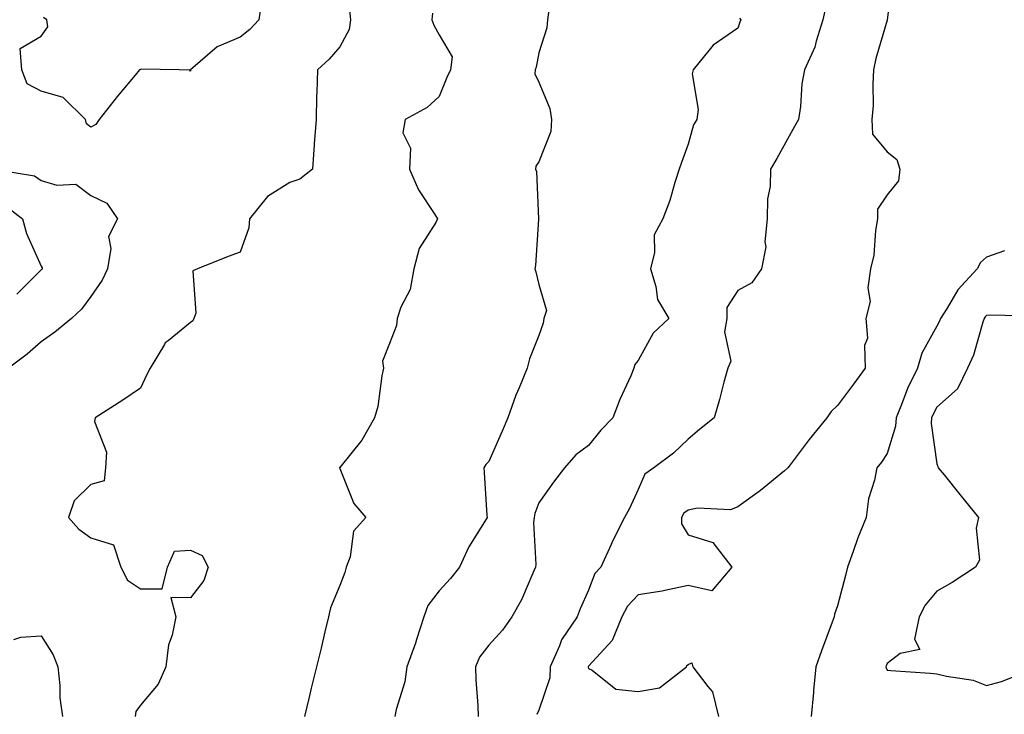
# Model space of a CAD drawing. Units: inches. Extents: x 960563 to 963203, y 7268858 to 7271498.
# Drawn here: x 962624 to 962822, y 7270122 to 7270262 of the extents above; entities that cross this region are included whole.
import ezdxf

# ---------------------------------------------------------------- set-up
doc = ezdxf.new("R2010")
doc.units = ezdxf.units.IN
doc.header["$MEASUREMENT"] = 0
doc.layers.add('Contour_96057268', color=7, linetype='Continuous', true_color=0x1bf512)

msp = doc.modelspace()

# ---------------------------------------------------------------- linework, layer by layer
at = {"layer": 'Contour_96057268'}
for points in [[(962799.18, 7270270.79, 3168), (962798.07, 7270261.94, 3168), (962798.07, 7270261.92, 3168), (962798.05, 7270261.89, 3168), (962795.79, 7270254.18, 3168), (962795.35, 7270251.92, 3168), (962795.16, 7270249.03, 3168), (962795.24, 7270244.73, 3168), (962795, 7270241.92, 3168), (962795.12, 7270238.99, 3168), (962798.05, 7270235.41, 3168), (962799.98, 7270233.85, 3168), (962800.63, 7270231.92, 3168), (962800.37, 7270229.6, 3168), (962798.05, 7270226.78, 3168), (962796.1, 7270223.87, 3168), (962796.13, 7270221.92, 3168), (962795.7, 7270219.57, 3168), (962795.36, 7270214.61, 3168), (962794.71, 7270211.92, 3168), (962794.21, 7270208.08, 3168), (962794.66, 7270205.31, 3168), (962793.77, 7270201.92, 3168), (962794.1, 7270197.97, 3168), (962793.49, 7270196.48, 3168), (962793.63, 7270191.92, 3168), (962791.28, 7270188.69, 3168), (962788.05, 7270184.44, 3168), (962786.78, 7270183.19, 3168), (962785.94, 7270181.92, 3168), (962782.4, 7270177.57, 3168), (962778.35, 7270172.22, 3168), (962778.12, 7270171.92, 3168), (962778.11, 7270171.86, 3168), (962778.05, 7270171.8, 3168), (962777.42, 7270171.3, 3168), (962772.61, 7270167.36, 3168), (962768.05, 7270164.08, 3168), (962766.55, 7270163.42, 3168), (962759.94, 7270163.81, 3168), (962758.05, 7270163.41, 3168), (962757.22, 7270162.75, 3168), (962756.73, 7270161.92, 3168), (962756.75, 7270160.62, 3168), (962758.05, 7270158.45, 3168), (962763, 7270156.87, 3168), (962766.83, 7270151.92, 3168), (962762.83, 7270147.14, 3168), (962758.05, 7270148.23, 3168), (962753.38, 7270147.25, 3168), (962752.88, 7270147.09, 3168), (962748.05, 7270146.34, 3168), (962745.9, 7270144.07, 3168), (962744.77, 7270141.92, 3168), (962742.78, 7270137.19, 3168), (962738.05, 7270132.05, 3168), (962737.97, 7270131.92, 3168), (962737.97, 7270131.84, 3168), (962738.05, 7270131.54, 3168), (962738.77, 7270131.2, 3168), (962743.51, 7270127.38, 3168), (962748.05, 7270126.9, 3168), (962752.32, 7270127.65, 3168), (962757.74, 7270131.92, 3168), (962757.79, 7270132.18, 3168), (962758.05, 7270132.37, 3168), (962758.83, 7270132.7, 3168), (962759.01, 7270131.92, 3168), (962762.04, 7270127.93, 3168), (962762.99, 7270126.86, 3168), (962764.17, 7270121.92, 3168)], [(962672.42, 7270266.29, 3162), (962671.82, 7270261.92, 3162), (962669.97, 7270260, 3162), (962668.05, 7270258.44, 3162), (962663.43, 7270256.54, 3162), (962658.08, 7270251.92, 3162), (962658.08, 7270251.89, 3162), (962658.05, 7270251.64, 3162), (962657.95, 7270251.82, 3162), (962655.82, 7270251.92, 3162), (962648.13, 7270252, 3162), (962648.05, 7270251.99, 3162), (962648, 7270251.97, 3162), (962647.85, 7270251.92, 3162), (962646.92, 7270250.79, 3162), (962643.4, 7270246.57, 3162), (962639.7, 7270241.92, 3162), (962639.08, 7270240.89, 3162), (962638.05, 7270240.36, 3162), (962637.19, 7270241.06, 3162), (962637, 7270241.92, 3162), (962632.45, 7270246.32, 3162), (962628.05, 7270247.6, 3162), (962625.24, 7270249.11, 3162), (962624.17, 7270251.92, 3162), (962623.81, 7270256.16, 3162), (962628.05, 7270258.63, 3162), (962629.41, 7270260.56, 3162), (962629.17, 7270261.92, 3162), (962628.56, 7270262.43, 3162)], [(962690.04, 7270263.91, 3163), (962690.25, 7270261.92, 3163), (962689.96, 7270260.01, 3163), (962688.05, 7270256.53, 3163), (962685.94, 7270254.03, 3163), (962683.57, 7270251.92, 3163), (962683.48, 7270247.35, 3163), (962683.37, 7270246.6, 3163), (962683.29, 7270241.92, 3163), (962682.95, 7270237.02, 3163), (962682.93, 7270236.8, 3163), (962682.6, 7270231.92, 3163), (962680.04, 7270229.93, 3163), (962678.05, 7270229.25, 3163), (962673.51, 7270226.46, 3163), (962669.93, 7270221.92, 3163), (962669.82, 7270220.15, 3163), (962668.05, 7270215.25, 3163), (962665.61, 7270214.36, 3163), (962659.45, 7270211.92, 3163), (962658.51, 7270211.46, 3163), (962659.11, 7270202.98, 3163), (962658.72, 7270201.92, 3163), (962658.52, 7270201.45, 3163), (962658.05, 7270201.1, 3163), (962653.57, 7270197.44, 3163), (962652.97, 7270197, 3163), (962652.84, 7270196.71, 3163), (962649.99, 7270191.92, 3163), (962649.29, 7270190.68, 3163), (962648.05, 7270187.9, 3163), (962644.46, 7270185.51, 3163), (962638.91, 7270181.92, 3163), (962638.78, 7270181.19, 3163), (962641.19, 7270175.06, 3163), (962641, 7270171.92, 3163), (962640.69, 7270169.28, 3163), (962638.05, 7270168.57, 3163), (962634.71, 7270165.26, 3163), (962633.58, 7270161.92, 3163), (962635.66, 7270159.53, 3163), (962638.05, 7270157.83, 3163), (962642.57, 7270156.44, 3163), (962644.1, 7270151.92, 3163), (962645.41, 7270149.28, 3163), (962648.05, 7270147.54, 3163), (962652.41, 7270147.56, 3163), (962653.45, 7270151.92, 3163), (962654.85, 7270155.12, 3163), (962658.05, 7270155.33, 3163), (962660.43, 7270154.3, 3163), (962661.61, 7270151.92, 3163), (962660.76, 7270149.21, 3163), (962658.05, 7270145.79, 3163), (962654.13, 7270145.84, 3163), (962655.09, 7270141.92, 3163), (962654.39, 7270138.26, 3163), (962653.67, 7270136.3, 3163), (962653.13, 7270131.92, 3163), (962651.59, 7270128.38, 3163), (962648.05, 7270124.19, 3163), (962647.07, 7270122.9, 3163), (962646.93, 7270121.92, 3163)], [(962706.68, 7270263.29, 3164), (962706.56, 7270261.92, 3164), (962706.97, 7270260.84, 3164), (962708.05, 7270258.92, 3164), (962710.66, 7270254.53, 3164), (962710.29, 7270251.92, 3164), (962709.61, 7270250.36, 3164), (962708.05, 7270246.54, 3164), (962705.65, 7270244.32, 3164), (962701.2, 7270241.92, 3164), (962700.77, 7270239.2, 3164), (962702.26, 7270236.13, 3164), (962702.07, 7270231.92, 3164), (962703.89, 7270227.76, 3164), (962707.14, 7270222.83, 3164), (962707.68, 7270221.92, 3164), (962707.34, 7270221.21, 3164), (962704, 7270215.97, 3164), (962702.93, 7270211.92, 3164), (962702.2, 7270207.77, 3164), (962700.34, 7270204.21, 3164), (962699.59, 7270201.92, 3164), (962699.47, 7270200.5, 3164), (962698.05, 7270196.91, 3164), (962696.62, 7270193.35, 3164), (962696.87, 7270191.92, 3164), (962696.53, 7270190.4, 3164), (962695.74, 7270184.23, 3164), (962695.07, 7270181.92, 3164), (962692.49, 7270177.48, 3164), (962688.05, 7270171.98, 3164), (962688.02, 7270171.95, 3164), (962688.02, 7270171.92, 3164), (962688.02, 7270171.89, 3164), (962688.05, 7270171.73, 3164), (962690.86, 7270164.73, 3164), (962693.32, 7270161.92, 3164), (962690.84, 7270159.13, 3164), (962690.16, 7270154.03, 3164), (962689.36, 7270151.92, 3164), (962689.09, 7270150.88, 3164), (962688.05, 7270148.27, 3164), (962686.2, 7270143.77, 3164), (962685.77, 7270141.92, 3164), (962685.05, 7270138.92, 3164), (962684.3, 7270135.67, 3164), (962683.38, 7270131.92, 3164), (962682.35, 7270127.62, 3164), (962681.91, 7270125.78, 3164), (962680.99, 7270121.92, 3164)], [(962730.09, 7270263.96, 3165), (962729.81, 7270261.92, 3165), (962729.65, 7270260.32, 3165), (962728.05, 7270255.33, 3165), (962727.52, 7270252.45, 3165), (962727.3, 7270251.92, 3165), (962727.23, 7270251.1, 3165), (962728.05, 7270249.4, 3165), (962730.27, 7270244.14, 3165), (962730.63, 7270241.92, 3165), (962730.47, 7270239.5, 3165), (962728.05, 7270233.39, 3165), (962727.46, 7270232.51, 3165), (962727.37, 7270231.92, 3165), (962727.59, 7270231.46, 3165), (962728, 7270221.97, 3165), (962728.02, 7270221.92, 3165), (962728.01, 7270221.88, 3165), (962727.43, 7270212.54, 3165), (962727.28, 7270211.92, 3165), (962727.44, 7270211.31, 3165), (962728.05, 7270208.75, 3165), (962729.62, 7270203.49, 3165), (962729.06, 7270201.92, 3165), (962728.97, 7270201, 3165), (962728.05, 7270198.52, 3165), (962726.17, 7270193.8, 3165), (962725.75, 7270191.92, 3165), (962724.12, 7270187.99, 3165), (962723.44, 7270186.53, 3165), (962721.86, 7270181.92, 3165), (962720.7, 7270179.27, 3165), (962718.05, 7270173.18, 3165), (962717.41, 7270172.56, 3165), (962717, 7270171.92, 3165), (962717.1, 7270170.97, 3165), (962717.64, 7270162.33, 3165), (962717.68, 7270161.92, 3165), (962717.17, 7270161.04, 3165), (962713.99, 7270155.98, 3165), (962712.12, 7270151.92, 3165), (962710.3, 7270149.67, 3165), (962708.05, 7270147.16, 3165), (962705.74, 7270144.23, 3165), (962704.94, 7270141.92, 3165), (962703.5, 7270137.37, 3165), (962703.31, 7270136.66, 3165), (962701.55, 7270131.92, 3165), (962701.11, 7270128.86, 3165), (962699.43, 7270123.3, 3165), (962699.16, 7270121.92, 3165)], [(962785.64, 7270264.33, 3167), (962785.15, 7270261.92, 3167), (962783.77, 7270257.64, 3167), (962783.53, 7270256.44, 3167), (962781.47, 7270251.92, 3167), (962780.9, 7270249.07, 3167), (962780.64, 7270244.51, 3167), (962780.24, 7270241.92, 3167), (962779.46, 7270240.51, 3167), (962778.05, 7270237.98, 3167), (962775.88, 7270234.09, 3167), (962774.65, 7270231.92, 3167), (962774.55, 7270228.42, 3167), (962774, 7270225.97, 3167), (962773.93, 7270221.92, 3167), (962773.47, 7270217.34, 3167), (962773.68, 7270216.29, 3167), (962772.79, 7270211.92, 3167), (962770.89, 7270209.08, 3167), (962768.05, 7270207.52, 3167), (962765.86, 7270204.11, 3167), (962765.82, 7270201.92, 3167), (962765.37, 7270199.24, 3167), (962766.67, 7270193.3, 3167), (962766.04, 7270191.92, 3167), (962765.27, 7270189.14, 3167), (962764.34, 7270185.63, 3167), (962763.27, 7270181.92, 3167), (962760.38, 7270179.59, 3167), (962758.05, 7270177.67, 3167), (962755.11, 7270174.86, 3167), (962751.19, 7270171.92, 3167), (962749.35, 7270170.62, 3167), (962748.05, 7270167.55, 3167), (962746.26, 7270163.71, 3167), (962745.31, 7270161.92, 3167), (962742.85, 7270157.12, 3167), (962742.58, 7270156.45, 3167), (962740.55, 7270151.92, 3167), (962739.35, 7270150.62, 3167), (962738.05, 7270147.31, 3167), (962736.39, 7270143.58, 3167), (962735.77, 7270141.92, 3167), (962732.64, 7270137.33, 3167), (962732.21, 7270136.08, 3167), (962730.33, 7270131.92, 3167), (962730.26, 7270129.71, 3167), (962728.05, 7270123.17, 3167), (962727.64, 7270122.33, 3167)], [(962768.39, 7270262.26, 3166), (962768.66, 7270261.92, 3166), (962768.47, 7270261.5, 3166), (962768.05, 7270260.27, 3166), (962763.13, 7270256.84, 3166), (962759.09, 7270251.92, 3166), (962758.91, 7270251.06, 3166), (962760.06, 7270243.93, 3166), (962759.84, 7270241.92, 3166), (962759.16, 7270240.81, 3166), (962758.05, 7270236.96, 3166), (962756.73, 7270233.24, 3166), (962756.25, 7270231.92, 3166), (962755.38, 7270229.25, 3166), (962754.36, 7270225.61, 3166), (962752.99, 7270221.92, 3166), (962751.25, 7270218.72, 3166), (962751.31, 7270215.18, 3166), (962750.48, 7270211.92, 3166), (962751.61, 7270208.36, 3166), (962751.88, 7270205.75, 3166), (962754.21, 7270201.92, 3166), (962751.02, 7270198.95, 3166), (962748.05, 7270193.44, 3166), (962747.33, 7270192.64, 3166), (962747.17, 7270191.92, 3166), (962746.53, 7270190.4, 3166), (962744.32, 7270185.65, 3166), (962742.96, 7270181.92, 3166), (962740.52, 7270179.45, 3166), (962738.05, 7270176.38, 3166), (962735.5, 7270174.47, 3166), (962733.23, 7270171.92, 3166), (962730.99, 7270168.98, 3166), (962728.05, 7270164.88, 3166), (962727.26, 7270162.71, 3166), (962727.14, 7270161.92, 3166), (962727.02, 7270160.89, 3166), (962727.49, 7270152.48, 3166), (962727.41, 7270151.92, 3166), (962726.83, 7270150.7, 3166), (962724.59, 7270145.38, 3166), (962722.65, 7270141.92, 3166), (962720.74, 7270139.23, 3166), (962718.05, 7270136.25, 3166), (962716.16, 7270133.81, 3166), (962715.34, 7270131.92, 3166), (962715.41, 7270129.28, 3166), (962715.82, 7270124.15, 3166), (962715.89, 7270121.92, 3166)], [(962618.48, 7270231.92, 3162), (962626.69, 7270230.56, 3162), (962628.05, 7270229.64, 3162), (962631.23, 7270228.74, 3162), (962635.04, 7270228.91, 3162), (962638.05, 7270226.63, 3162), (962641.24, 7270225.11, 3162), (962643.37, 7270221.92, 3162), (962641.56, 7270218.41, 3162), (962642.09, 7270215.96, 3162), (962641.37, 7270211.92, 3162), (962640.33, 7270209.64, 3162), (962638.05, 7270206.34, 3162), (962636.17, 7270203.8, 3162), (962634.13, 7270201.92, 3162), (962630.84, 7270199.13, 3162), (962628.05, 7270197.2, 3162), (962625.23, 7270194.74, 3162), (962621.47, 7270191.92, 3162)], [(962620.79, 7270224.66, 3161), (962624.34, 7270221.92, 3161), (962625.14, 7270219.01, 3161), (962628.05, 7270212.42, 3161), (962628.24, 7270212.11, 3161), (962628.29, 7270211.92, 3161), (962628.19, 7270211.78, 3161), (962628.05, 7270211.66, 3161), (962623.18, 7270206.79, 3161)], [(962821.67, 7270215.54, 3169), (962818.05, 7270214.21, 3169), (962816.79, 7270213.18, 3169), (962816.17, 7270211.92, 3169), (962812.27, 7270207.7, 3169), (962810.11, 7270203.98, 3169), (962808.78, 7270201.92, 3169), (962808.59, 7270201.38, 3169), (962808.05, 7270200.38, 3169), (962805.06, 7270194.91, 3169), (962804.13, 7270191.92, 3169), (962802.12, 7270187.85, 3169), (962801.09, 7270184.96, 3169), (962799.84, 7270181.92, 3169), (962799.72, 7270180.25, 3169), (962798.05, 7270174.79, 3169), (962796.94, 7270173.03, 3169), (962795.96, 7270171.92, 3169), (962795.51, 7270169.38, 3169), (962794.29, 7270165.68, 3169), (962793.82, 7270161.92, 3169), (962792.16, 7270157.81, 3169), (962791.23, 7270155.1, 3169), (962790.06, 7270151.92, 3169), (962789.71, 7270150.26, 3169), (962788.05, 7270144.15, 3169), (962787.49, 7270142.48, 3169), (962787.4, 7270141.92, 3169), (962787.01, 7270140.88, 3169), (962784.87, 7270135.1, 3169), (962783.72, 7270131.92, 3169), (962783.28, 7270127.15, 3169), (962783.25, 7270126.72, 3169), (962782.79, 7270121.92, 3169)], [(962827.59, 7270202.38, 3170), (962818.73, 7270202.6, 3170), (962818.05, 7270202.54, 3170), (962817.76, 7270202.21, 3170), (962817.56, 7270201.92, 3170), (962817.29, 7270201.16, 3170), (962815.44, 7270194.53, 3170), (962814.22, 7270191.92, 3170), (962812.17, 7270187.8, 3170), (962808.05, 7270184.07, 3170), (962807.3, 7270182.67, 3170), (962806.99, 7270181.92, 3170), (962806.91, 7270180.78, 3170), (962808.05, 7270172.68, 3170), (962808.26, 7270172.13, 3170), (962808.33, 7270171.92, 3170), (962809.51, 7270170.46, 3170), (962812.68, 7270166.55, 3170), (962816.4, 7270161.92, 3170), (962815.92, 7270159.79, 3170), (962816.61, 7270153.36, 3170), (962815.81, 7270151.92, 3170), (962811.1, 7270148.87, 3170), (962808.05, 7270147.08, 3170), (962805.69, 7270144.28, 3170), (962804.52, 7270141.92, 3170), (962803.57, 7270137.44, 3170), (962804.6, 7270135.37, 3170), (962800.69, 7270134.56, 3170), (962798.05, 7270132.57, 3170), (962797.86, 7270132.11, 3170), (962797.8, 7270131.92, 3170), (962797.83, 7270131.7, 3170), (962798.05, 7270131.2, 3170), (962798.82, 7270131.15, 3170), (962806.72, 7270130.59, 3170), (962808.05, 7270130.5, 3170), (962809.99, 7270129.98, 3170), (962815.33, 7270129.2, 3170), (962818.05, 7270128.13, 3170), (962821.02, 7270128.95, 3170), (962827.7, 7270131.57, 3170)], [(962622.6, 7270137.37, 3162), (962623.96, 7270137.83, 3162), (962628.05, 7270138.09, 3162), (962630.44, 7270134.31, 3162), (962631.4, 7270131.92, 3162), (962631.82, 7270128.15, 3162), (962631.81, 7270125.68, 3162), (962632.36, 7270121.92, 3162)]]:
    msp.add_polyline3d(points, dxfattribs=at)

doc.saveas('drawing.dxf')
